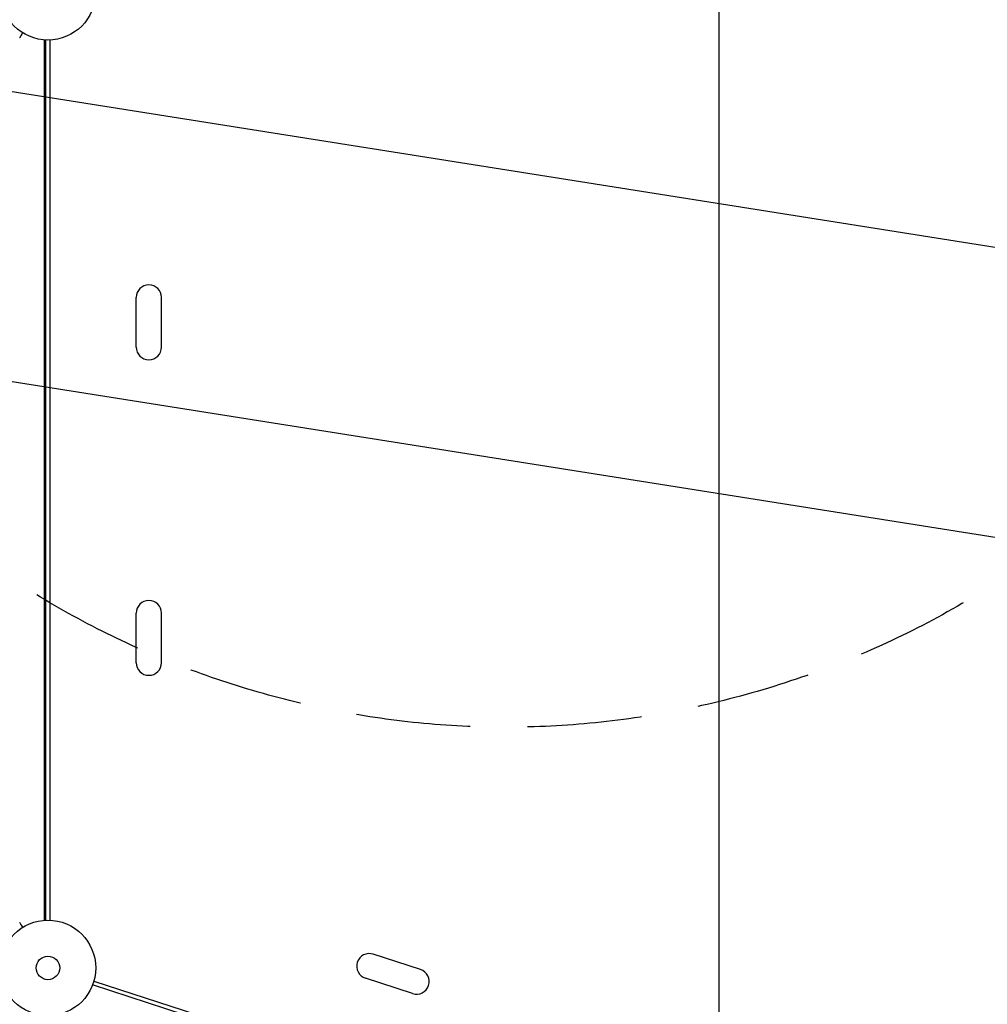
# Model space of a CAD drawing. Units: millimetres. Extents: x -7500 to 7133, y -6743 to 5013.
# Drawn here: x 1769 to 2842, y 1042 to 2134 of the extents above; entities that cross this region are included whole.
import ezdxf

# ---------------------------------------------------------------- set-up
doc = ezdxf.new("R2010")
doc.units = ezdxf.units.MM
doc.header["$LTSCALE"] = 20
doc.linetypes.add('HIDDEN', pattern=[9.525, 6.35, -3.175])
for name, color, linetype in [('2d', 230, 'Continuous'), ('EN-Free_Space', 10, 'HIDDEN'), ('EN-Free_Space_Hatch', 10, 'HIDDEN')]:
    doc.layers.add(name, color=color, linetype=linetype)

msp = doc.modelspace()

# ---------------------------------------------------------------- hatches: boundary and pattern name
at = {"layer": 'EN-Free_Space_Hatch'}
h = msp.add_hatch(dxfattribs=at)
h.set_pattern_fill('ANSI31', color=256, scale=100)
h.set_pattern_definition([(171, (239.98, -3491.8), (-49.668, -313.591), [])])
edge = h.paths.add_edge_path()
edge.add_line((2853.9, 3907.1), (3259.7, 2658.3))
edge.add_arc((2308.7, 2349.2), 1000, -162, 18, ccw=False)
edge.add_line((1357.6, 2040.2), (951.8, 3289))
edge.add_arc((1902.9, 3598.1), 1000, 18, 198, ccw=False)

# ---------------------------------------------------------------- linework, layer by layer
at = {"layer": '2d'}
for p, q in [((2544.6, 842.2), (2544.6, 2403.8)), ((1796.1, 1134.9), (1796.1, 2111.1)), ((1797.7, 1134.9), (1797.7, 2111.1)), ((1802, 2111), (1802, 1135)), ((1898, 1770.5), (1898, 1825.5)), ((1926, 1770.5), (1926, 1825.5)), ((1898, 1420.5), (1898, 1475.5)), ((1926, 1420.5), (1926, 1475.5)), ((2213.2, 1080.2), (2160.9, 1097.2)), ((2204.5, 1053.6), (2152.2, 1070.6)), ((2777.9, 761.5), (1849.5, 1063.1)), ((1851, 1067.5), (2779.3, 765.9))]:
    msp.add_line(p, q, dxfattribs=at)
for centre, radius in [((1800, 2164), 53), ((1800, 1082), 53), ((1800, 1082), 13)]:
    msp.add_circle(centre, radius, dxfattribs=at)
for centre, start, end in [((1912, 1825.5), 0, 180), ((1912, 1770.5), 180, 0), ((1912, 1475.5), 0, 180), ((1912, 1420.5), 180, 0), ((2156.5, 1083.9), 72, 252), ((2208.9, 1066.9), 252, 72)]:
    msp.add_arc(centre, 14, start, end, dxfattribs=at)
for points, knots in [([(1771.8, 2119.1), (1771.7, 2118.9), (1771.6, 2118.8), (1771.1, 2117.9), (1770.7, 2117.2), (1770.2, 2116.2), (1770, 2115.9), (1769.7, 2115.4), (1769.6, 2115.1), (1769.3, 2114.7), (1769.2, 2114.5), (1769, 2114.1), (1768.9, 2114), (1768.8, 2113.8), (1768.7, 2113.7), (1768.7, 2113.6), (1768.7, 2113.6), (1768.7, 2113.6), (1768.7, 2113.6), (1768.7, 2113.6), (1768.7, 2113.6), (1768.6, 2113.5), (1768.6, 2113.5), (1768.6, 2113.5)], [0.00292306, 0.00292306, 0.00292306, 0.00292306, 0.00379004, 0.00379004, 0.00758008, 0.00758008, 0.0094751, 0.0094751, 0.01137012, 0.01137012, 0.01326514, 0.01326514, 0.01516016, 0.01516016, 0.01705518, 0.01705518, 0.01800269, 0.01800269, 0.0189502, 0.0189502, 0.02274024, 0.02274024, 0.02935902, 0.02935902, 0.02935902, 0.02935902]), ([(1768.6, 1132.5), (1768.6, 1132.5), (1768.6, 1132.5), (1768.7, 1132.4), (1768.7, 1132.4), (1768.7, 1132.4), (1768.7, 1132.4), (1768.7, 1132.4), (1768.7, 1132.4), (1768.7, 1132.3), (1768.8, 1132.2), (1769, 1131.9), (1769.2, 1131.5), (1769.6, 1130.8), (1769.7, 1130.6), (1770, 1130), (1770.2, 1129.7), (1770.7, 1128.8), (1771.1, 1128.1), (1771.7, 1127.2), (1771.7, 1127.1), (1771.8, 1126.9)], [0.03093242, 0.03093242, 0.03093242, 0.03093242, 0.03756195, 0.03756195, 0.04131815, 0.04131815, 0.04225719, 0.04225719, 0.04319624, 0.04319624, 0.04507434, 0.04507434, 0.04883054, 0.04883054, 0.05070863, 0.05070863, 0.05258673, 0.05258673, 0.05634293, 0.05634293, 0.05718798, 0.05718798, 0.05718798, 0.05718798])]:
    msp.add_open_spline(points, degree=3, knots=knots, dxfattribs=at)
at = {"layer": 'EN-Free_Space', "flags": 128}
msp.add_lwpolyline([(2853.9, 3907.1), (3259.7, 2658.3, -1), (1357.6, 2040.2), (951.8, 3289, -1)], format="xyb", close=True, dxfattribs=at)

doc.saveas('drawing.dxf')
